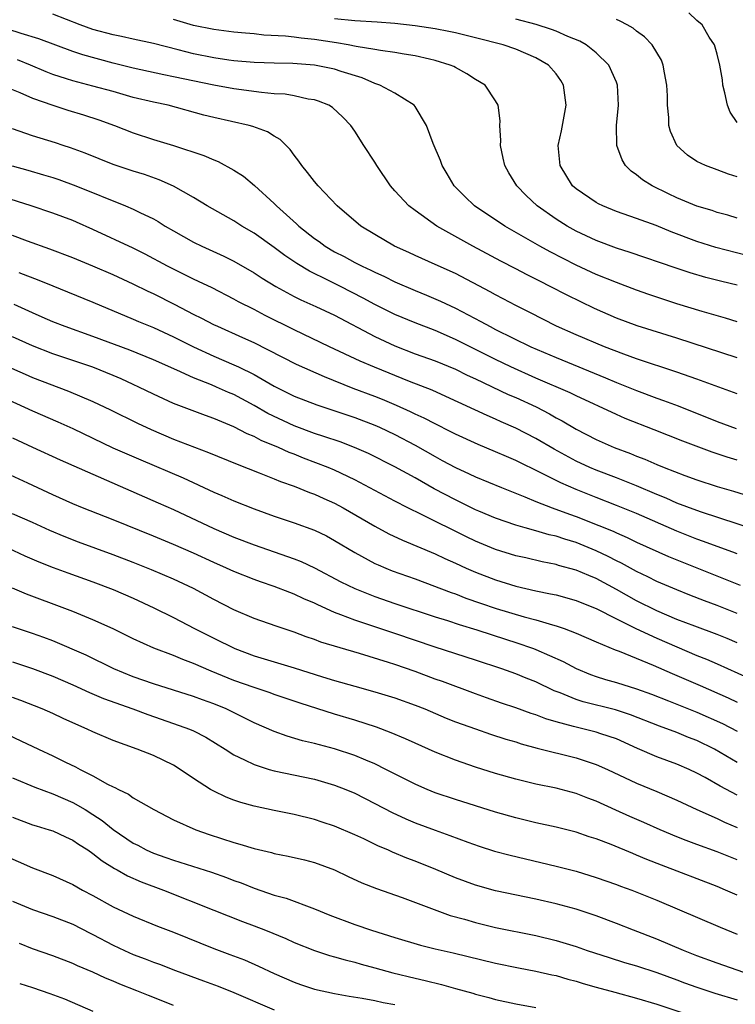
# Model space of a CAD drawing. Units: inches. Extents: x 2562000 to 2565000, y 1505040 to 1506000.
# Drawn here: x 2562374 to 2562445, y 1505730 to 1505828 of the extents above; entities that cross this region are included whole.
import ezdxf

# ---------------------------------------------------------------- set-up
doc = ezdxf.new("R2010")
doc.units = ezdxf.units.IN
doc.header["$MEASUREMENT"] = 0
doc.layers.add('LD25621503_2ft', color=83, linetype='Continuous')

msp = doc.modelspace()

# ---------------------------------------------------------------- linework, layer by layer
at = {"layer": 'LD25621503_2ft'}
for points, elevation in [([(2562445, 1505797.476), (2562443.836, 1505797.836), (2562441.507, 1505798.492), (2562439, 1505799.282), (2562437.706, 1505799.706), (2562436.209, 1505800.209), (2562435, 1505800.636), (2562433, 1505801.374), (2562431, 1505802.189), (2562429, 1505803.122), (2562426.435, 1505804.435), (2562425.404, 1505805), (2562421.914, 1505807), (2562418.895, 1505809), (2562417.933, 1505809.933), (2562416.883, 1505811), (2562416.197, 1505812.197), (2562415.692, 1505813), (2562415.512, 1505813.512), (2562414.793, 1505815.207), (2562414.149, 1505817), (2562413, 1505818.892), (2562412.917, 1505819), (2562411, 1505820.19), (2562409.506, 1505821), (2562409, 1505821.175), (2562407.729, 1505821.729), (2562405.642, 1505822.358), (2562405, 1505822.582), (2562403, 1505822.996), (2562400.854, 1505823.146), (2562399, 1505823.174), (2562397, 1505823.249), (2562395, 1505823.434), (2562394.504, 1505823.496), (2562393, 1505823.726), (2562391, 1505824.126), (2562389.472, 1505824.528), (2562387, 1505825.148), (2562385, 1505825.569), (2562383.836, 1505825.836), (2562383, 1505825.99), (2562381, 1505826.543), (2562379.742, 1505827), (2562377, 1505828.061)], 10298), ([(2562445, 1505817.302), (2562444.313, 1505818.313), (2562444.033, 1505819), (2562443.777, 1505820.222), (2562443.577, 1505821), (2562443.531, 1505821.531), (2562443.276, 1505823), (2562443, 1505824.093), (2562442.745, 1505825), (2562442.226, 1505825.774), (2562441.506, 1505827), (2562441, 1505827.425), (2562440.181, 1505828.181)], 10288), ([(2562445, 1505801.127), (2562443.484, 1505801.485), (2562441.886, 1505801.886), (2562440.342, 1505802.342), (2562438.837, 1505802.837), (2562434.368, 1505804.368), (2562433, 1505804.799), (2562431, 1505805.559), (2562429, 1505806.504), (2562428.104, 1505807), (2562427, 1505807.69), (2562425.129, 1505809), (2562424.027, 1505810.027), (2562423.099, 1505811), (2562422.299, 1505812.299), (2562421.906, 1505813), (2562421.761, 1505813.761), (2562421.47, 1505815), (2562421.512, 1505815.512), (2562421.427, 1505817), (2562421.456, 1505817.456), (2562421.247, 1505819), (2562421, 1505819.45), (2562419.951, 1505821), (2562419, 1505821.563), (2562418.142, 1505822.142), (2562417, 1505822.741), (2562416.839, 1505822.839), (2562416.48, 1505823), (2562415, 1505823.465), (2562414.42, 1505823.58), (2562413, 1505823.904), (2562411.933, 1505824.067), (2562411, 1505824.232), (2562409.563, 1505824.437), (2562409, 1505824.548), (2562407.158, 1505824.842), (2562406.361, 1505825), (2562405.198, 1505825.198), (2562403, 1505825.534), (2562401.673, 1505825.673), (2562401, 1505825.771), (2562400.126, 1505825.874), (2562397.981, 1505825.981), (2562397, 1505826.092), (2562396.155, 1505826.155), (2562395, 1505826.278), (2562393, 1505826.524), (2562391, 1505826.938), (2562389, 1505827.522)], 10296), ([(2562447, 1505803.8), (2562442.866, 1505804.866), (2562441, 1505805.476), (2562438.436, 1505806.436), (2562436.96, 1505807.04), (2562435, 1505807.75), (2562433, 1505808.446), (2562431.638, 1505809), (2562431.21, 1505809.21), (2562431, 1505809.336), (2562429, 1505810.705), (2562428.649, 1505811), (2562427.403, 1505813), (2562427.231, 1505815), (2562427.547, 1505816.453), (2562428.005, 1505819), (2562427.76, 1505821), (2562427.472, 1505821.472), (2562427, 1505822.119), (2562426.262, 1505823), (2562425, 1505823.717), (2562423, 1505824.567), (2562421.76, 1505825), (2562419, 1505825.72), (2562417, 1505826.204), (2562416.346, 1505826.346), (2562415, 1505826.586), (2562413, 1505826.881), (2562411, 1505827.113), (2562409.248, 1505827.248), (2562407, 1505827.385), (2562405, 1505827.595)], 10294), ([(2562445, 1505807.788), (2562444.069, 1505808.07), (2562443, 1505808.36), (2562442.527, 1505808.527), (2562441, 1505808.968), (2562439, 1505809.803), (2562438.185, 1505810.185), (2562436.537, 1505811), (2562435.594, 1505811.594), (2562435, 1505812.097), (2562434.456, 1505812.456), (2562433.92, 1505813), (2562433.564, 1505813.564), (2562433.038, 1505815), (2562433.013, 1505817), (2562433.197, 1505819), (2562433.111, 1505821), (2562433, 1505821.289), (2562432.246, 1505823), (2562431, 1505824.21), (2562430.008, 1505825), (2562429.37, 1505825.37), (2562428.163, 1505825.837), (2562427, 1505826.356), (2562426.542, 1505826.542), (2562425.022, 1505827.022), (2562423, 1505827.574)], 10292), ([(2562445, 1505811.883), (2562444.149, 1505812.149), (2562443, 1505812.601), (2562441.849, 1505813), (2562441, 1505813.416), (2562440.049, 1505814.049), (2562438.988, 1505815), (2562438.388, 1505816.388), (2562438.224, 1505817), (2562438.205, 1505817.795), (2562438.066, 1505819), (2562438.065, 1505819.935), (2562438.018, 1505821), (2562437.786, 1505822.214), (2562437.662, 1505823), (2562437.472, 1505823.472), (2562436.566, 1505825), (2562435.788, 1505825.788), (2562435, 1505826.372), (2562434.655, 1505826.655), (2562434.078, 1505827), (2562433.371, 1505827.371), (2562433, 1505827.517)], 10290), ([(2562445, 1505793.888), (2562439, 1505795.838), (2562435.074, 1505797.074), (2562433, 1505797.846), (2562430.81, 1505798.81), (2562428.112, 1505800.112), (2562426.427, 1505801), (2562425.474, 1505801.474), (2562425, 1505801.73), (2562424.151, 1505802.151), (2562423, 1505802.758), (2562421.512, 1505803.512), (2562418.727, 1505805), (2562415.173, 1505807), (2562413, 1505808.534), (2562412.384, 1505809), (2562411, 1505810.504), (2562410.568, 1505811), (2562409.205, 1505813), (2562409, 1505813.353), (2562407.899, 1505815), (2562407, 1505816.43), (2562406.621, 1505817), (2562405.817, 1505817.817), (2562404.791, 1505818.791), (2562404.44, 1505819), (2562403.419, 1505819.419), (2562403, 1505819.542), (2562402.384, 1505819.616), (2562401, 1505819.935), (2562400.097, 1505820.097), (2562399, 1505820.151), (2562397.742, 1505820.258), (2562395, 1505820.632), (2562393, 1505821.006), (2562389, 1505821.842), (2562388.028, 1505822.028), (2562385, 1505822.689), (2562383, 1505823.202), (2562380.001, 1505824.002), (2562379, 1505824.344), (2562375.613, 1505825.613), (2562373.873, 1505826.127), (2562372.55, 1505826.55)], 10300), ([(2562445, 1505790.309), (2562441, 1505791.776), (2562439, 1505792.463), (2562435, 1505793.805), (2562433.751, 1505794.249), (2562431.805, 1505795), (2562429, 1505796.194), (2562427.052, 1505797.052), (2562424.403, 1505798.403), (2562423, 1505799.098), (2562421.762, 1505799.762), (2562421, 1505800.151), (2562420.46, 1505800.459), (2562417, 1505802.277), (2562415, 1505803.192), (2562413, 1505804.073), (2562412.37, 1505804.37), (2562410.963, 1505805), (2562409, 1505806.142), (2562407.597, 1505807), (2562405.27, 1505809), (2562403.364, 1505811), (2562403, 1505811.431), (2562402.327, 1505812.327), (2562401.748, 1505813), (2562401.454, 1505813.454), (2562401, 1505814.032), (2562400.596, 1505814.596), (2562399.586, 1505815.586), (2562399, 1505815.925), (2562398.352, 1505816.352), (2562396.897, 1505816.897), (2562396.508, 1505817), (2562393, 1505817.771), (2562392.023, 1505818.023), (2562388.464, 1505819), (2562387, 1505819.314), (2562385, 1505819.789), (2562383, 1505820.368), (2562381, 1505820.916), (2562379, 1505821.414), (2562378.365, 1505821.635), (2562377, 1505822.076), (2562376.339, 1505822.339), (2562374.804, 1505823), (2562373.507, 1505823.507)], 10302), ([(2562371.913, 1505821), (2562373.726, 1505820.274), (2562375, 1505819.714), (2562377, 1505819.001), (2562378.515, 1505818.515), (2562380.061, 1505818.062), (2562381.57, 1505817.57), (2562383.128, 1505817), (2562385, 1505816.264), (2562387, 1505815.6), (2562388.99, 1505814.99), (2562392.015, 1505814.015), (2562393, 1505813.585), (2562393.428, 1505813.428), (2562395, 1505812.559), (2562395.944, 1505811.944), (2562397.037, 1505811.037), (2562399, 1505809.247), (2562399.236, 1505809), (2562401.224, 1505807.224), (2562401.44, 1505807), (2562403, 1505805.775), (2562403.459, 1505805.459), (2562404.059, 1505805), (2562405, 1505804.444), (2562405.958, 1505803.958), (2562407, 1505803.389), (2562407.759, 1505803), (2562408.61, 1505802.61), (2562409, 1505802.402), (2562409.968, 1505801.968), (2562411, 1505801.45), (2562413, 1505800.58), (2562414.132, 1505800.132), (2562415.539, 1505799.539), (2562417, 1505798.844), (2562419.523, 1505797.523), (2562420.445, 1505797), (2562421, 1505796.714), (2562424.497, 1505795), (2562427, 1505793.922), (2562431.922, 1505791.922), (2562433, 1505791.451), (2562435, 1505790.648), (2562437, 1505789.905), (2562437.673, 1505789.673), (2562439.121, 1505789.121), (2562443, 1505787.569), (2562444.892, 1505786.892)], 10304), ([(2562445, 1505783.725), (2562444.019, 1505784.019), (2562442.518, 1505784.518), (2562439.61, 1505785.609), (2562436.757, 1505786.757), (2562433.881, 1505787.881), (2562433, 1505788.262), (2562429, 1505790.13), (2562428.421, 1505790.42), (2562425, 1505791.895), (2562422.521, 1505793), (2562421, 1505793.726), (2562417, 1505795.73), (2562415, 1505796.604), (2562413, 1505797.382), (2562411, 1505798.217), (2562409, 1505799.209), (2562407.845, 1505799.845), (2562405.582, 1505801), (2562404.415, 1505801.585), (2562402.5, 1505802.5), (2562401.26, 1505803.26), (2562400.069, 1505804.069), (2562399, 1505804.871), (2562397, 1505806.286), (2562395.789, 1505807), (2562395, 1505807.518), (2562392.36, 1505809), (2562391, 1505809.826), (2562389, 1505810.971), (2562387.59, 1505811.59), (2562386.106, 1505812.106), (2562385, 1505812.447), (2562383, 1505813.123), (2562380.231, 1505814.231), (2562378.772, 1505814.772), (2562378.05, 1505815), (2562377.269, 1505815.269), (2562375, 1505815.969), (2562373, 1505816.657)], 10306), ([(2562372.971, 1505812.971), (2562374.545, 1505812.545), (2562376.1, 1505812.1), (2562377, 1505811.826), (2562377.616, 1505811.615), (2562379.306, 1505811), (2562384.242, 1505809), (2562385, 1505808.673), (2562385.656, 1505808.344), (2562387, 1505807.712), (2562387.463, 1505807.463), (2562388.189, 1505807), (2562389, 1505806.53), (2562391, 1505805.411), (2562391.832, 1505805), (2562394.002, 1505804.002), (2562395, 1505803.497), (2562397, 1505802.347), (2562397.818, 1505801.818), (2562399.155, 1505801), (2562401, 1505799.988), (2562401.66, 1505799.66), (2562403.158, 1505799), (2562405, 1505798.143), (2562409, 1505796.011), (2562411, 1505795.085), (2562413, 1505794.311), (2562415, 1505793.591), (2562417, 1505792.773), (2562418.183, 1505792.183), (2562419, 1505791.812), (2562422.264, 1505790.264), (2562423, 1505789.95), (2562425.018, 1505789.018), (2562426.338, 1505788.338), (2562427, 1505787.95), (2562427.626, 1505787.626), (2562429, 1505786.799), (2562431, 1505785.769), (2562432.779, 1505785), (2562434.4, 1505784.4), (2562435, 1505784.143), (2562435.828, 1505783.828), (2562437, 1505783.302), (2562437.736, 1505783), (2562439.793, 1505782.207), (2562441, 1505781.776), (2562443, 1505781.123), (2562444.644, 1505780.643), (2562447.7, 1505779.701)], 10308), ([(2562446.817, 1505776.817), (2562441.444, 1505778.556), (2562441, 1505778.71), (2562439, 1505779.471), (2562437.945, 1505779.945), (2562437, 1505780.316), (2562435, 1505781.175), (2562433, 1505781.979), (2562431, 1505782.736), (2562430.374, 1505783), (2562429, 1505783.628), (2562426.815, 1505784.815), (2562425, 1505785.89), (2562423, 1505786.925), (2562421.551, 1505787.551), (2562421, 1505787.808), (2562420.159, 1505788.159), (2562416.068, 1505790.068), (2562414.683, 1505790.683), (2562412.442, 1505791.558), (2562408.962, 1505792.962), (2562407.552, 1505793.553), (2562404.5, 1505795), (2562401, 1505796.688), (2562398.119, 1505798.119), (2562397, 1505798.705), (2562395.475, 1505799.475), (2562395, 1505799.742), (2562392.844, 1505800.844), (2562391.499, 1505801.5), (2562391, 1505801.725), (2562389, 1505802.704), (2562388.422, 1505803), (2562386.196, 1505804.196), (2562385, 1505804.795), (2562381, 1505806.653), (2562379.375, 1505807.375), (2562379, 1505807.538), (2562377, 1505808.291), (2562374.875, 1505809), (2562372.133, 1505809.867)], 10310), ([(2562445, 1505774.404), (2562444.576, 1505774.576), (2562443, 1505775.135), (2562441.647, 1505775.647), (2562441, 1505775.868), (2562439, 1505776.663), (2562435, 1505778.422), (2562433, 1505779.239), (2562431, 1505780.005), (2562429, 1505780.805), (2562427.467, 1505781.467), (2562425.549, 1505782.451), (2562423, 1505783.703), (2562422.086, 1505784.086), (2562421, 1505784.569), (2562419.273, 1505785.273), (2562417, 1505786.317), (2562416.556, 1505786.556), (2562415, 1505787.324), (2562413.905, 1505787.906), (2562413, 1505788.309), (2562412.543, 1505788.543), (2562411.168, 1505789.168), (2562409.766, 1505789.766), (2562409, 1505790.069), (2562406.864, 1505790.865), (2562403.998, 1505791.998), (2562401.232, 1505793.232), (2562397, 1505795.395), (2562395.898, 1505795.898), (2562393.396, 1505797), (2562393, 1505797.19), (2562391.816, 1505797.816), (2562391, 1505798.214), (2562389.168, 1505799.168), (2562387, 1505800.256), (2562386.487, 1505800.487), (2562385, 1505801.221), (2562383, 1505802.137), (2562381, 1505803.001), (2562379, 1505803.834), (2562376.708, 1505804.708), (2562374.506, 1505805.494), (2562373, 1505806.058)], 10312), ([(2562373.628, 1505802.372), (2562375.609, 1505801.609), (2562377, 1505801.043), (2562378.47, 1505800.47), (2562381, 1505799.442), (2562385, 1505797.745), (2562385.511, 1505797.511), (2562387, 1505796.905), (2562389, 1505795.993), (2562390.984, 1505794.984), (2562393, 1505794.063), (2562395, 1505793.217), (2562395.458, 1505793), (2562397, 1505792.242), (2562399, 1505791.08), (2562401, 1505790.099), (2562403.226, 1505789.226), (2562407, 1505787.954), (2562409, 1505787.2), (2562409.452, 1505787), (2562411, 1505786.269), (2562413, 1505785.221), (2562415, 1505784.079), (2562415.707, 1505783.706), (2562417, 1505782.988), (2562418.369, 1505782.369), (2562419, 1505782.063), (2562421.589, 1505781), (2562423.903, 1505780.097), (2562425, 1505779.635), (2562426.61, 1505779), (2562428.348, 1505778.348), (2562429, 1505778.128), (2562431.25, 1505777.25), (2562432.663, 1505776.663), (2562433, 1505776.499), (2562434.054, 1505776.055), (2562435, 1505775.589), (2562438.163, 1505774.162), (2562445.291, 1505771.291)], 10314), ([(2562445, 1505768.504), (2562443, 1505769.276), (2562441.737, 1505769.737), (2562440.303, 1505770.303), (2562439, 1505770.827), (2562437, 1505771.685), (2562436.127, 1505772.127), (2562435, 1505772.656), (2562433.494, 1505773.494), (2562433, 1505773.73), (2562432.17, 1505774.17), (2562431, 1505774.73), (2562429, 1505775.535), (2562427.868, 1505775.868), (2562427, 1505776.173), (2562426.322, 1505776.322), (2562425, 1505776.715), (2562423.932, 1505777), (2562423, 1505777.268), (2562421, 1505777.955), (2562419.346, 1505778.653), (2562419, 1505778.803), (2562417, 1505779.788), (2562414.895, 1505780.895), (2562413, 1505781.965), (2562411, 1505783.063), (2562408.382, 1505784.382), (2562406.998, 1505784.998), (2562405.544, 1505785.544), (2562403.929, 1505786.071), (2562403, 1505786.391), (2562401, 1505787.148), (2562398.371, 1505788.371), (2562397, 1505789.164), (2562395, 1505790.24), (2562394.463, 1505790.463), (2562393.29, 1505791), (2562392.785, 1505791.215), (2562391, 1505791.911), (2562389.33, 1505792.67), (2562387, 1505793.697), (2562384.649, 1505794.649), (2562381, 1505796.012), (2562378.225, 1505797), (2562377, 1505797.485), (2562375.955, 1505797.955), (2562375, 1505798.358), (2562373.186, 1505799.186)], 10316), ([(2562445, 1505765.575), (2562444.008, 1505766.008), (2562443, 1505766.403), (2562440.783, 1505767.217), (2562439, 1505767.906), (2562437, 1505768.751), (2562435, 1505769.744), (2562433, 1505770.87), (2562431, 1505771.962), (2562430.255, 1505772.255), (2562429, 1505772.795), (2562427.264, 1505773.264), (2562427, 1505773.351), (2562425.625, 1505773.625), (2562423.991, 1505774.009), (2562423, 1505774.225), (2562421, 1505774.846), (2562419, 1505775.693), (2562418.114, 1505776.115), (2562413.655, 1505778.345), (2562412.291, 1505779), (2562411, 1505779.652), (2562407, 1505781.768), (2562405, 1505782.728), (2562404.362, 1505783), (2562401.932, 1505783.932), (2562401, 1505784.315), (2562400.5, 1505784.5), (2562399.429, 1505785), (2562397.697, 1505785.697), (2562397, 1505786.071), (2562396.332, 1505786.332), (2562395, 1505787.037), (2562393, 1505787.881), (2562392.167, 1505788.167), (2562389, 1505789.356), (2562387, 1505790.275), (2562385.552, 1505791), (2562385, 1505791.257), (2562383.805, 1505791.805), (2562383, 1505792.15), (2562381, 1505792.958), (2562377, 1505794.305), (2562375, 1505795.082), (2562373, 1505795.999)], 10318), ([(2562371, 1505793.714), (2562374.266, 1505792.266), (2562375, 1505791.96), (2562378.585, 1505790.585), (2562381, 1505789.556), (2562382.742, 1505788.742), (2562385.421, 1505787.421), (2562386.778, 1505786.778), (2562389, 1505785.817), (2562392.491, 1505784.492), (2562395.318, 1505783.318), (2562397.517, 1505782.483), (2562399, 1505781.889), (2562399.618, 1505781.618), (2562401, 1505781.134), (2562402.52, 1505780.52), (2562403, 1505780.355), (2562403.927, 1505779.927), (2562405, 1505779.458), (2562405.855, 1505779), (2562409, 1505777.157), (2562410.409, 1505776.409), (2562411.767, 1505775.767), (2562415, 1505774.41), (2562415.952, 1505773.952), (2562417, 1505773.501), (2562418.081, 1505773), (2562419, 1505772.603), (2562421, 1505771.82), (2562423, 1505771.204), (2562425, 1505770.745), (2562426.459, 1505770.459), (2562427, 1505770.329), (2562429, 1505769.796), (2562429.56, 1505769.56), (2562431, 1505769), (2562433, 1505767.962), (2562434.936, 1505767), (2562437, 1505766.035), (2562439, 1505765.172), (2562441, 1505764.331), (2562441.952, 1505763.952), (2562443, 1505763.492), (2562446.083, 1505762.083)], 10320), ([(2562371, 1505790.442), (2562375, 1505788.627), (2562377.525, 1505787.525), (2562379, 1505786.862), (2562382.97, 1505784.97), (2562385.75, 1505783.75), (2562389.961, 1505781.961), (2562393, 1505780.556), (2562393.792, 1505780.208), (2562395, 1505779.695), (2562397, 1505778.899), (2562399, 1505778.179), (2562401, 1505777.511), (2562403, 1505776.783), (2562404.194, 1505776.194), (2562405, 1505775.752), (2562407, 1505774.537), (2562409, 1505773.471), (2562409.319, 1505773.319), (2562410.083, 1505773), (2562410.739, 1505772.74), (2562413, 1505771.924), (2562416.573, 1505770.573), (2562417, 1505770.43), (2562418.028, 1505770.028), (2562419.515, 1505769.515), (2562421.047, 1505769), (2562423.847, 1505768.153), (2562425, 1505767.847), (2562426.649, 1505767.351), (2562427, 1505767.265), (2562427.801, 1505767), (2562429, 1505766.548), (2562431, 1505765.672), (2562432.874, 1505764.874), (2562433.264, 1505764.736), (2562436.638, 1505763.362), (2562438.528, 1505762.529), (2562441.329, 1505761.328), (2562444.102, 1505760.102), (2562445, 1505759.682)], 10322), ([(2562373, 1505785.947), (2562375, 1505785.01), (2562377.756, 1505783.756), (2562387.492, 1505779.492), (2562389, 1505778.813), (2562393, 1505776.936), (2562395, 1505776.083), (2562397, 1505775.318), (2562401, 1505773.933), (2562401.671, 1505773.671), (2562403, 1505773.034), (2562405.64, 1505771.64), (2562407, 1505770.966), (2562409, 1505770.18), (2562411, 1505769.499), (2562415, 1505768.173), (2562416.21, 1505767.79), (2562417.389, 1505767.39), (2562419.133, 1505766.867), (2562422.079, 1505765.921), (2562423, 1505765.618), (2562424.757, 1505765), (2562425, 1505764.906), (2562427.709, 1505763.709), (2562429, 1505763.01), (2562430.426, 1505762.426), (2562431, 1505762.222), (2562431.928, 1505761.928), (2562433, 1505761.622), (2562434.991, 1505760.991), (2562436.474, 1505760.474), (2562438.181, 1505759.819), (2562441, 1505758.688), (2562443.54, 1505757.54), (2562445, 1505756.799)], 10324), ([(2562445, 1505753.695), (2562442.733, 1505755), (2562441, 1505755.856), (2562440.173, 1505756.174), (2562439, 1505756.656), (2562437.282, 1505757.282), (2562434.416, 1505758.416), (2562432.911, 1505758.912), (2562429.707, 1505759.707), (2562429, 1505759.938), (2562427.404, 1505760.596), (2562426.814, 1505760.813), (2562425, 1505761.682), (2562424.052, 1505762.052), (2562423, 1505762.493), (2562421.606, 1505763), (2562419, 1505763.864), (2562415, 1505765.14), (2562411, 1505766.494), (2562407, 1505767.82), (2562405.631, 1505768.369), (2562405, 1505768.594), (2562403.34, 1505769.34), (2562403, 1505769.52), (2562401.958, 1505769.958), (2562401, 1505770.421), (2562400.571, 1505770.571), (2562399, 1505771.175), (2562397.63, 1505771.63), (2562397, 1505771.856), (2562395, 1505772.657), (2562394.273, 1505773), (2562393, 1505773.557), (2562391, 1505774.475), (2562389, 1505775.352), (2562387, 1505776.187), (2562383, 1505777.815), (2562379.958, 1505779), (2562379, 1505779.395), (2562377, 1505780.297), (2562374.547, 1505781.453), (2562371.042, 1505783.043)], 10326), ([(2562445, 1505750.42), (2562443.318, 1505751.318), (2562441.815, 1505752.185), (2562441, 1505752.633), (2562440.224, 1505753), (2562439, 1505753.528), (2562437, 1505754.256), (2562435.087, 1505755.087), (2562433, 1505756.028), (2562431.458, 1505756.542), (2562431, 1505756.708), (2562429.805, 1505757), (2562429, 1505757.178), (2562428.74, 1505757.26), (2562427, 1505757.712), (2562426.005, 1505758.004), (2562425, 1505758.409), (2562424.548, 1505758.548), (2562423, 1505759.11), (2562421.575, 1505759.575), (2562420.094, 1505760.094), (2562419, 1505760.489), (2562415.719, 1505761.72), (2562415, 1505761.964), (2562413, 1505762.711), (2562411, 1505763.424), (2562410.367, 1505763.633), (2562407.477, 1505764.523), (2562403.653, 1505765.653), (2562403, 1505765.909), (2562402.178, 1505766.179), (2562401, 1505766.627), (2562399.216, 1505767.216), (2562397, 1505768.003), (2562395, 1505768.857), (2562393, 1505769.875), (2562390.985, 1505770.985), (2562389, 1505771.91), (2562386.831, 1505772.831), (2562385, 1505773.564), (2562383, 1505774.335), (2562379.577, 1505775.577), (2562378.138, 1505776.139), (2562376.734, 1505776.734), (2562375, 1505777.528), (2562373, 1505778.404)], 10328), ([(2562372.54, 1505775), (2562374.236, 1505774.236), (2562375.631, 1505773.631), (2562377.061, 1505773.061), (2562378.515, 1505772.515), (2562381, 1505771.644), (2562383, 1505770.884), (2562385, 1505770.003), (2562387.06, 1505769.06), (2562389, 1505768.096), (2562391.08, 1505767), (2562393, 1505766.029), (2562395.095, 1505765), (2562397, 1505764.297), (2562401, 1505763.08), (2562403.804, 1505762.196), (2562405, 1505761.835), (2562407, 1505761.263), (2562409, 1505760.716), (2562411, 1505760.094), (2562413, 1505759.374), (2562413.958, 1505759), (2562416.091, 1505758.091), (2562417, 1505757.734), (2562419, 1505757.013), (2562420.496, 1505756.496), (2562422.008, 1505756.009), (2562423, 1505755.721), (2562423.541, 1505755.54), (2562425.119, 1505755.12), (2562429, 1505754.149), (2562430.28, 1505753.72), (2562431, 1505753.498), (2562432.11, 1505753), (2562435, 1505751.613), (2562437, 1505750.798), (2562439, 1505749.944), (2562440.994, 1505748.994), (2562443, 1505748.098), (2562443.735, 1505747.735), (2562445, 1505747.205)], 10330), ([(2562445, 1505744), (2562443, 1505744.802), (2562441, 1505745.514), (2562439.921, 1505745.921), (2562439, 1505746.3), (2562437.363, 1505747), (2562435.73, 1505747.73), (2562434.327, 1505748.327), (2562432.942, 1505748.942), (2562431, 1505749.837), (2562430.15, 1505750.15), (2562429, 1505750.601), (2562427, 1505751.123), (2562425, 1505751.54), (2562423, 1505752.014), (2562421, 1505752.582), (2562419, 1505753.22), (2562417, 1505753.92), (2562415, 1505754.715), (2562413, 1505755.595), (2562412.039, 1505756.039), (2562410.631, 1505756.63), (2562409.18, 1505757.18), (2562407, 1505757.891), (2562405, 1505758.49), (2562401.574, 1505759.574), (2562399, 1505760.448), (2562398.598, 1505760.598), (2562397, 1505761.123), (2562395, 1505761.838), (2562392.747, 1505762.747), (2562391, 1505763.517), (2562389.917, 1505763.917), (2562389, 1505764.317), (2562387.048, 1505765.048), (2562385, 1505765.97), (2562383, 1505766.952), (2562381, 1505767.869), (2562379, 1505768.695), (2562378.212, 1505769), (2562374.402, 1505770.402), (2562372.993, 1505770.994)], 10332), ([(2562445, 1505740.483), (2562443.844, 1505741), (2562443, 1505741.358), (2562437.466, 1505743.466), (2562436.034, 1505744.034), (2562435, 1505744.482), (2562434.624, 1505744.623), (2562432.469, 1505745.531), (2562431, 1505746.09), (2562430.301, 1505746.301), (2562429, 1505746.75), (2562427, 1505747.256), (2562425, 1505747.698), (2562423, 1505748.176), (2562421, 1505748.735), (2562417, 1505749.999), (2562415, 1505750.674), (2562414.199, 1505751), (2562413.363, 1505751.363), (2562413, 1505751.525), (2562410.11, 1505753), (2562409, 1505753.536), (2562408.099, 1505753.901), (2562407, 1505754.372), (2562405, 1505755.027), (2562403, 1505755.554), (2562401.828, 1505755.828), (2562400.284, 1505756.284), (2562399, 1505756.751), (2562397, 1505757.619), (2562396.092, 1505758.092), (2562394.227, 1505759), (2562393, 1505759.512), (2562391.899, 1505759.899), (2562391, 1505760.239), (2562387, 1505761.504), (2562385, 1505762.211), (2562383.086, 1505763), (2562380.339, 1505764.339), (2562377, 1505765.765), (2562376.105, 1505766.105), (2562375, 1505766.499), (2562373, 1505767.175)], 10334), ([(2562373, 1505763.689), (2562375, 1505763.009), (2562377, 1505762.27), (2562379, 1505761.411), (2562380.643, 1505760.643), (2562382.039, 1505760.039), (2562384.978, 1505759), (2562386.437, 1505758.437), (2562389, 1505757.563), (2562390.579, 1505757), (2562391, 1505756.814), (2562392.199, 1505756.199), (2562394.125, 1505755), (2562395, 1505754.43), (2562396.043, 1505753.957), (2562397, 1505753.465), (2562398.516, 1505753), (2562399, 1505752.866), (2562403, 1505752.031), (2562405, 1505751.441), (2562406.118, 1505751), (2562407, 1505750.62), (2562409, 1505749.619), (2562410.711, 1505748.711), (2562412.071, 1505748.071), (2562413, 1505747.676), (2562415, 1505746.94), (2562416.44, 1505746.44), (2562418.235, 1505745.766), (2562419.365, 1505745.365), (2562420.882, 1505744.882), (2562422.46, 1505744.46), (2562427, 1505743.384), (2562429, 1505742.865), (2562431, 1505742.267), (2562433, 1505741.567), (2562433.405, 1505741.405), (2562434.517, 1505741), (2562437, 1505739.994), (2562443.299, 1505737.299), (2562445, 1505736.624)], 10336), ([(2562447, 1505732.361), (2562443, 1505733.745), (2562441, 1505734.478), (2562439.676, 1505735), (2562437, 1505736.132), (2562434.691, 1505737), (2562433, 1505737.667), (2562431, 1505738.425), (2562429, 1505739.099), (2562427, 1505739.641), (2562425, 1505740.093), (2562421, 1505740.934), (2562419, 1505741.483), (2562417, 1505742.223), (2562415.055, 1505743.056), (2562413, 1505743.883), (2562412.185, 1505744.185), (2562410.771, 1505744.771), (2562410.278, 1505745), (2562409.379, 1505745.379), (2562407.914, 1505746.086), (2562407, 1505746.503), (2562405, 1505747.348), (2562403.755, 1505747.755), (2562403, 1505748.02), (2562401, 1505748.511), (2562399, 1505748.896), (2562397, 1505749.327), (2562395.699, 1505749.699), (2562395, 1505749.93), (2562394.232, 1505750.232), (2562393, 1505750.816), (2562392.683, 1505751), (2562391, 1505752.106), (2562389.679, 1505753), (2562389, 1505753.417), (2562387, 1505754.364), (2562385.394, 1505755), (2562383, 1505755.882), (2562381, 1505756.728), (2562380.417, 1505757), (2562379, 1505757.61), (2562378.042, 1505758.042), (2562377, 1505758.542), (2562375.952, 1505759), (2562373.826, 1505759.826), (2562373, 1505760.126)], 10338), ([(2562371.368, 1505757), (2562373.84, 1505755.84), (2562375.577, 1505755), (2562377, 1505754.35), (2562378.274, 1505753.726), (2562379.263, 1505753.263), (2562379.74, 1505753), (2562381, 1505752.357), (2562382.461, 1505751.539), (2562383, 1505751.267), (2562383.19, 1505751.19), (2562383.536, 1505751), (2562384.53, 1505750.53), (2562385, 1505750.174), (2562387.042, 1505749), (2562389, 1505747.989), (2562391.21, 1505747), (2562392.54, 1505746.54), (2562395, 1505745.738), (2562395.58, 1505745.58), (2562397, 1505745.136), (2562398.728, 1505744.728), (2562399, 1505744.649), (2562400.383, 1505744.383), (2562402.014, 1505744.014), (2562403, 1505743.755), (2562405, 1505743.01), (2562406.349, 1505742.349), (2562407.714, 1505741.713), (2562409.152, 1505741.152), (2562411.733, 1505740.267), (2562416.487, 1505738.487), (2562417.899, 1505738.101), (2562419, 1505737.771), (2562421, 1505737.294), (2562425, 1505736.473), (2562427, 1505735.992), (2562429, 1505735.381), (2562430.093, 1505735), (2562432.284, 1505734.285), (2562433.807, 1505733.807), (2562435, 1505733.462), (2562437, 1505732.811), (2562439, 1505732.076), (2562439.776, 1505731.775), (2562441, 1505731.339), (2562442.772, 1505730.771), (2562445, 1505730.089)], 10340), ([(2562373, 1505752.159), (2562375.223, 1505751.223), (2562377, 1505750.566), (2562379, 1505749.706), (2562380.211, 1505749), (2562381, 1505748.514), (2562381.92, 1505747.92), (2562383, 1505747.029), (2562385, 1505745.674), (2562385.45, 1505745.449), (2562386.272, 1505745), (2562387, 1505744.669), (2562388.242, 1505744.242), (2562389, 1505743.962), (2562392.774, 1505742.774), (2562394.256, 1505742.256), (2562395, 1505741.954), (2562395.71, 1505741.71), (2562397, 1505741.177), (2562399, 1505740.497), (2562400.182, 1505740.182), (2562403, 1505739.13), (2562404.517, 1505738.517), (2562407, 1505737.586), (2562408.66, 1505737), (2562411, 1505736.274), (2562413.539, 1505735.539), (2562415, 1505735.172), (2562416.768, 1505734.768), (2562421, 1505733.746), (2562423.263, 1505733.263), (2562425, 1505732.948), (2562426.587, 1505732.587), (2562427, 1505732.507), (2562428.159, 1505732.159), (2562429, 1505731.945), (2562429.715, 1505731.715), (2562431, 1505731.347), (2562432.839, 1505730.839), (2562435, 1505730.27), (2562437, 1505729.672), (2562440.495, 1505728.495)], 10342), ([(2562373, 1505748.262), (2562375, 1505747.497), (2562375.371, 1505747.371), (2562376.635, 1505747), (2562377, 1505746.877), (2562378.284, 1505746.283), (2562379, 1505745.976), (2562379.565, 1505745.565), (2562380.483, 1505745), (2562381, 1505744.652), (2562381.9, 1505743.9), (2562383.132, 1505743.132), (2562383.394, 1505743), (2562384.417, 1505742.417), (2562385.807, 1505741.807), (2562388.02, 1505741), (2562393, 1505738.997), (2562395.866, 1505737.866), (2562397, 1505737.453), (2562398.146, 1505737), (2562400.173, 1505736.173), (2562401, 1505735.79), (2562403, 1505734.999), (2562404.507, 1505734.507), (2562405, 1505734.373), (2562406.051, 1505734.051), (2562407, 1505733.83), (2562407.635, 1505733.634), (2562409, 1505733.281), (2562410.79, 1505732.79), (2562413, 1505732.259), (2562414.001, 1505731.999), (2562415.629, 1505731.629), (2562417, 1505731.222), (2562418.746, 1505730.747), (2562419, 1505730.659), (2562420.33, 1505730.33), (2562421, 1505730.137), (2562423, 1505729.701), (2562425, 1505729.332)], 10344), ([(2562370.973, 1505744.973), (2562375, 1505743.22), (2562377, 1505742.447), (2562379, 1505741.564), (2562379.967, 1505741), (2562381, 1505740.449), (2562383, 1505739.337), (2562385, 1505738.406), (2562387.429, 1505737.429), (2562389, 1505736.832), (2562393, 1505735.198), (2562394.614, 1505734.614), (2562396.061, 1505734.061), (2562397.446, 1505733.446), (2562399, 1505732.719), (2562401, 1505731.832), (2562401.607, 1505731.606), (2562403, 1505731.161), (2562405, 1505730.725), (2562406.466, 1505730.466), (2562407.734, 1505730.266), (2562409, 1505730.028), (2562409.839, 1505729.839), (2562411, 1505729.641)], 10346), ([(2562373, 1505739.892), (2562375, 1505739.059), (2562377, 1505738.376), (2562379, 1505737.605), (2562380.726, 1505736.726), (2562381, 1505736.6), (2562383, 1505735.539), (2562384.135, 1505735), (2562385, 1505734.613), (2562386.18, 1505734.18), (2562387, 1505733.846), (2562387.625, 1505733.625), (2562389.203, 1505733), (2562391.974, 1505731.975), (2562393.452, 1505731.452), (2562395, 1505730.824), (2562399, 1505729.082)], 10348), ([(2562389, 1505729.534), (2562387.946, 1505729.946), (2562386.518, 1505730.518), (2562385.375, 1505731), (2562383.659, 1505731.66), (2562383, 1505731.955), (2562382.251, 1505732.251), (2562381, 1505732.843), (2562379.48, 1505733.48), (2562379, 1505733.709), (2562377, 1505734.463), (2562375, 1505735.174), (2562373.691, 1505735.691)], 10350), ([(2562373.721, 1505731.721), (2562375, 1505731.321), (2562376.734, 1505730.734), (2562378.181, 1505730.182), (2562381, 1505728.969)], 10352)]:
    msp.add_lwpolyline(points, dxfattribs=dict(at, elevation=elevation))

doc.saveas('drawing.dxf')
